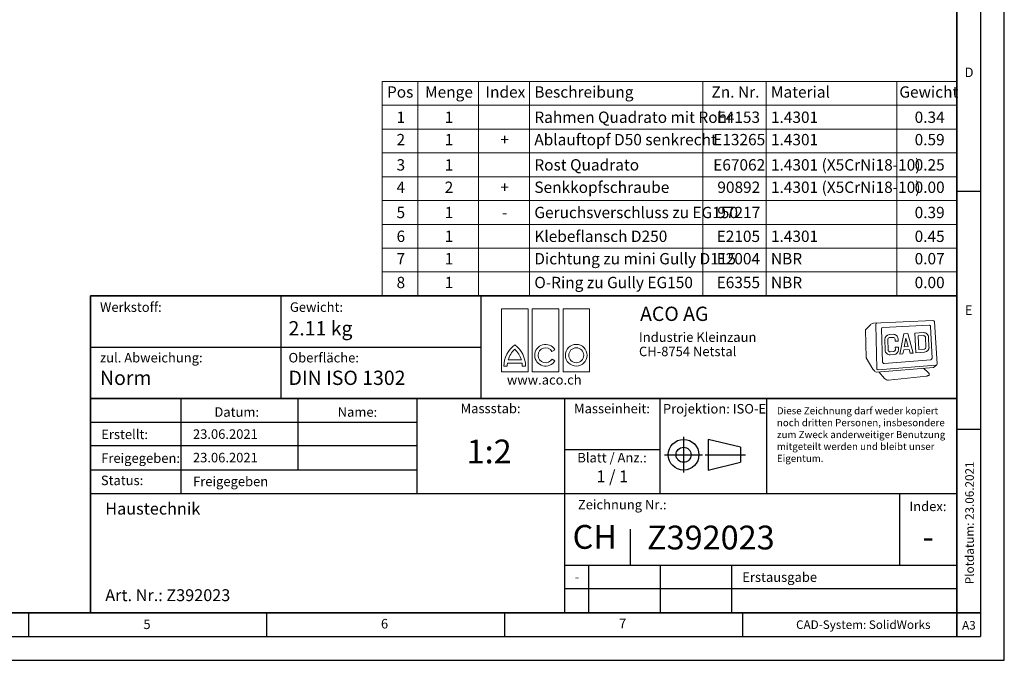
# Model space of a CAD drawing. Units: millimetres. Extents: x 0 to 420, y 0 to 297.
# Drawn here: x 213 to 420, y 0 to 135 of the extents above; entities that cross this region are included whole.
import ezdxf

# ---------------------------------------------------------------- set-up
doc = ezdxf.new("R2010")
doc.units = ezdxf.units.MM
doc.linetypes.add('CENTERX2', pattern=[20.32, 12.7, -2.54, 2.54, -2.54])
doc.layers.add('LINIEN-DICK', color=7, linetype='Continuous', lineweight=35)
doc.layers.add('LINIEN-NORMAL', color=7, linetype='Continuous', lineweight=25)
for name, color, linetype in [('LINIEN-DÜNN', 7, 'Continuous'), ('TEXT', 7, 'Continuous'), ('TEXT-DEUTSCH', 7, 'Continuous'), ('VORLAGE_TEXT', 7, 'Continuous')]:
    doc.layers.add(name, color=color, linetype=linetype)
doc.styles.add('SLDTEXTSTYLE0', font='TXT', dxfattribs={"width": 0.605})
doc.styles.add('SLDTEXTSTYLE2', font='TXT', dxfattribs={"width": 0.563})

# ---------------------------------------------------------------- blocks, each defined once
blk = doc.blocks.new('SW_NOTE_0_18')
at = {"color": 0, "linetype": 'Continuous', "lineweight": 0, "insert": (7.09, 2.58), "char_height": 2, "attachment_point": 2, "style": 'SLDTEXTSTYLE0'}
blk.add_mtext('www.aco.ch', dxfattribs=at)
blk = doc.blocks.new('SW_NOTE_0_19')
at = {"color": 0, "linetype": 'Continuous', "lineweight": 0, "insert": (0, 3.87), "char_height": 3, "attachment_point": 1, "style": 'SLDTEXTSTYLE0'}
blk.add_mtext('ACO AG', dxfattribs=at)
blk = doc.blocks.new('SW_NOTE_0_20')
at = {"color": 0, "linetype": 'Continuous', "lineweight": 0, "char_height": 2, "attachment_point": 1, "style": 'SLDTEXTSTYLE0'}
for s, insert in [('Industrie Kleinzaun', (0, 2.58)), ('CH-8754 Netstal', (0, -0.42))]:
    blk.add_mtext(s, dxfattribs=dict(at, insert=insert))
blk = doc.blocks.new('ACO-Logo')
at = {"color": 179, "linetype": 'Continuous', "lineweight": 18}
for p, q in [((0, 16.17), (0, 2.94)), ((5.59, 16.17), (0, 16.17)), ((5.59, 2.94), (5.59, 16.17)), ((6.46, 16.17), (6.46, 2.94)), ((12.05, 16.17), (6.46, 16.17)), ((12.05, 2.94), (12.05, 16.17)), ((12.93, 2.94), (12.93, 16.17)), ((12.93, 16.17), (18.52, 16.17)), ((18.52, 16.17), (18.52, 2.94)), ((77.51, 12.77), (76.49, 11.76)), ((90.64, 13.74), (78.15, 13.15)), ((78.63, 12.88), (78.84, 3.65)), ((80.13, 12.24), (89.85, 12.76)), ((90.46, 5.79), (90.16, 12.47)), ((91.53, 4.63), (90.96, 13.46)), ((76.49, 11.76), (76.65, 5.87)), ((79.85, 11.93), (80.09, 4.98)), ((81.47, 10.76), (82.27, 10.81)), ((83.7, 6.67), (84.51, 10.93)), ((84.51, 10.93), (85.35, 10.97)), ((85.35, 10.97), (86.49, 6.88)), ((86.88, 11.07), (88.67, 11.16)), ((87.08, 6.93), (86.88, 11.07)), ((87.55, 10.46), (88.71, 10.53)), ((87.68, 7.61), (87.55, 10.46)), ((80.53, 9.73), (80.61, 7.48)), ((81.17, 9.75), (81.24, 7.5)), ((81.51, 10.13), (82.31, 10.17)), ((82.69, 9.82), (82.71, 9.37)), ((82.71, 9.35), (83.34, 9.39)), ((83.33, 9.84), (83.34, 9.39)), ((84.64, 8.19), (84.97, 9.97)), ((84.97, 9.97), (85.45, 8.24)), ((89.19, 8.08), (89.09, 10.18)), ((89.82, 8.11), (89.73, 10.21)), ((10.61, 7.22), (11.22, 7.57)), ((81.63, 7.15), (82.43, 7.21)), ((81.68, 6.51), (82.48, 6.58)), ((82.75, 8.08), (83.39, 8.12)), ((82.75, 8.08), (82.77, 7.58)), ((83.39, 8.12), (83.4, 7.61)), ((83.7, 6.67), (84.36, 6.72)), ((84.36, 6.72), (84.51, 7.54)), ((84.51, 7.54), (85.63, 7.61)), ((84.64, 8.19), (85.45, 8.24)), ((85.63, 7.61), (85.85, 6.83)), ((85.85, 6.83), (86.49, 6.88)), ((87.08, 6.93), (88.91, 7.07)), ((87.68, 7.61), (88.85, 7.7)), ((1.26, 4.73), (4.33, 4.73)), ((4.18, 5.43), (1.41, 5.43)), ((11.23, 5.26), (10.63, 5.62)), ((76.65, 5.87), (78.03, 3.52)), ((79.16, 3.36), (91.26, 4.31)), ((80.41, 4.7), (90.18, 5.48)), ((90.8, 3.85), (91.4, 4.35)), ((0, 2.94), (5.59, 2.94)), ((0.51, 4.09), (1.21, 4.09)), ((4.37, 4.09), (5.08, 4.09)), ((6.46, 2.94), (12.05, 2.94)), ((18.52, 2.94), (12.93, 2.94)), ((78.03, 3.52), (78.36, 3.14)), ((78.36, 3.14), (78.47, 3.02)), ((78.8, 2.89), (90.8, 3.85)), ((79.26, 2.93), (80.49, 1.53)), ((88.68, 3.68), (89.67, 2.79)), ((89.67, 2.79), (89.75, 2.72)), ((89.75, 2.72), (89.8, 2.67)), ((89.8, 2.67), (89.84, 2.6)), ((89.84, 2.6), (89.87, 2.52)), ((89.87, 2.52), (89.87, 2.31)), ((81.34, 1.2), (89.33, 2.05))]:
    blk.add_line(p, q, dxfattribs=at)
for radius in [2.28, 1.58]:
    blk.add_circle((15.72, 6.41), radius, dxfattribs=at)
for centre, radius, start, end in [((78.19, 12.35), 0.8, 92.6996, 148.2554), ((78.93, 12.89), 0.3, 92.6996, 181.273), ((89.86, 12.46), 0.3, 2.5148, 93.0418), ((90.66, 13.44), 0.3, 3.7249, 92.6996), ((80.15, 11.94), 0.3, 93.0418, 181.9349), ((81.53, 9.76), 1, 93.1134, 181.9415), ((82.33, 9.81), 1, 1.9415, 93.1134), ((88.73, 10.16), 1, 2.6542, 93.1134), ((88.73, 10.16), 0.363, 2.6542, 93.1134), ((6.13, 4.07), 5.62, 126.4236, 179.7474), ((-0.54, 4.07), 5.62, 0.2526, 53.5764), ((9.26, 6.41), 2.28, 30.7309, 330), ((81.53, 9.76), 0.363, 93.1134, 181.9415), ((82.33, 9.81), 0.363, 1.9415, 93.1134), ((6.13, 4.07), 4.91, 132.7321, 163.9341), ((-0.54, 4.07), 4.91, 16.0659, 47.2679), ((9.26, 6.41), 1.58, 31.0558, 330), ((81.61, 7.51), 1, 181.9415, 274.3987), ((81.61, 7.51), 0.363, 181.9415, 274.3987), ((82.4, 7.57), 0.363, 274.3987, 1.9415), ((82.4, 7.57), 1, 274.3987, 1.9415), ((88.83, 8.07), 0.363, 274.3987, 2.6542), ((88.83, 8.07), 1, 274.3987, 2.6542), ((6.13, 4.07), 4.91, 172.3058, 179.7113), ((-0.54, 4.07), 4.91, 0.2887, 7.6942), ((80.39, 4.99), 0.3, 181.9349, 274.6063), ((90.16, 5.78), 0.3, 274.6063, 2.5148), ((91.23, 4.61), 0.3, 274.4996, 3.7249), ((78.77, 3.29), 0.4, 221.0091, 274.5606), ((79.14, 3.65), 0.3, 181.273, 274.4996), ((89.13, 3.35), 1.32, 281.4992, 285.2551), ((88.05, 7.32), 5.43, 285.2551, 287.1087), ((89.48, 2.66), 0.555, 287.1087, 303.6901), ((89.69, 2.35), 0.188, 303.6901, 332.3803), ((89.77, 2.31), 0.0984, 332.3803, 4.9765), ((81.24, 2.19), 1, 221.4087, 276.0561), ((89.05, 4.1), 2.08, 277.7635, 279.1918), ((89.32, 2.43), 0.379, 279.1918, 281.4992)]:
    blk.add_arc(centre, radius, start, end, dxfattribs=at)
at = {"color": 7, "linetype": 'Continuous', "lineweight": 0}
for name, p in [('SW_NOTE_0_19', (29.12, 12.75)), ('SW_NOTE_0_20', (28.89, 8.64)), ('SW_NOTE_0_18', (1.9, -0.32))]:
    blk.add_blockref(name, p, dxfattribs=at)
blk = doc.blocks.new('SW_NOTE_0_21')
at = {"color": 0, "linetype": 'Continuous', "lineweight": 0, "char_height": 1.5, "attachment_point": 1, "style": 'SLDTEXTSTYLE0'}
for s, insert in [('Diese Zeichnung darf weder kopiert', (0, 1.93)), ('noch dritten Personen, insbesondere', (0, -0.57)), ('zum Zweck anderweitiger Benutzung', (0, -3.07)), ('mitgeteilt werden und bleibt unser', (0, -5.57)), ('Eigentum.', (0, -8.07))]:
    blk.add_mtext(s, dxfattribs=dict(at, insert=insert))
blk = doc.blocks.new('SW_TABLEANNOTATION_0')
at = {"color": 0, "linetype": 'Continuous', "lineweight": 18}
for p, q in [((0, 0), (0, -5)), ((0, 0), (7.53, 0)), ((7.53, 0), (7.53, -5)), ((7.53, 0), (20.23, 0)), ((20.23, 0), (20.23, -5)), ((20.23, 0), (30.99, 0)), ((30.99, 0), (30.99, -5)), ((30.99, 0), (67.41, 0)), ((67.41, 0), (67.41, -5)), ((67.41, 0), (80.7, 0)), ((80.7, 0), (80.7, -5)), ((80.7, 0), (108.15, 0)), ((108.15, 0), (108.15, -5)), ((108.15, 0), (120.68, 0)), ((120.68, 0), (120.68, -5)), ((0, -5), (7.53, -5)), ((0, -5), (0, -10)), ((7.53, -5), (20.23, -5)), ((7.53, -5), (7.53, -10)), ((20.23, -5), (30.99, -5)), ((20.23, -5), (20.23, -10)), ((30.99, -5), (67.41, -5)), ((30.99, -5), (30.99, -10)), ((67.41, -5), (80.7, -5)), ((67.41, -5), (67.41, -10)), ((80.7, -5), (108.15, -5)), ((80.7, -5), (80.7, -10)), ((108.15, -5), (120.68, -5)), ((108.15, -5), (108.15, -10)), ((120.68, -5), (120.68, -10)), ((0, -10), (0, -15)), ((0, -10), (7.53, -10)), ((7.53, -10), (7.53, -15)), ((7.53, -10), (20.23, -10)), ((20.23, -10), (20.23, -15)), ((20.23, -10), (30.99, -10)), ((30.99, -10), (30.99, -15)), ((30.99, -10), (67.41, -10)), ((67.41, -10), (67.41, -15)), ((67.41, -10), (80.7, -10)), ((80.7, -10), (80.7, -15)), ((80.7, -10), (108.15, -10)), ((108.15, -10), (108.15, -15)), ((108.15, -10), (120.68, -10)), ((120.68, -10), (120.68, -15)), ((0, -15), (0, -20)), ((0, -15), (7.53, -15)), ((7.53, -15), (7.53, -20)), ((7.53, -15), (20.23, -15)), ((20.23, -15), (20.23, -20)), ((20.23, -15), (30.99, -15)), ((30.99, -15), (30.99, -20)), ((30.99, -15), (67.41, -15)), ((67.41, -15), (67.41, -20)), ((67.41, -15), (80.7, -15)), ((80.7, -15), (80.7, -20)), ((80.7, -15), (108.15, -15)), ((108.15, -15), (108.15, -20)), ((108.15, -15), (120.68, -15)), ((120.68, -15), (120.68, -20)), ((0, -20), (0, -25)), ((0, -20), (7.53, -20)), ((7.53, -20), (7.53, -25)), ((7.53, -20), (20.23, -20)), ((20.23, -20), (20.23, -25)), ((20.23, -20), (30.99, -20)), ((30.99, -20), (30.99, -25)), ((30.99, -20), (67.41, -20)), ((67.41, -20), (67.41, -25)), ((67.41, -20), (80.7, -20)), ((80.7, -20), (80.7, -25)), ((80.7, -20), (108.15, -20)), ((108.15, -20), (108.15, -25)), ((108.15, -20), (120.68, -20)), ((120.68, -20), (120.68, -25)), ((0, -25), (0, -30)), ((0, -25), (7.53, -25)), ((7.53, -25), (7.53, -30)), ((7.53, -25), (20.23, -25)), ((20.23, -25), (20.23, -30)), ((20.23, -25), (30.99, -25)), ((30.99, -25), (30.99, -30)), ((30.99, -25), (67.41, -25)), ((67.41, -25), (67.41, -30)), ((67.41, -25), (80.7, -25)), ((80.7, -25), (80.7, -30)), ((80.7, -25), (108.15, -25)), ((108.15, -25), (108.15, -30)), ((108.15, -25), (120.68, -25)), ((120.68, -25), (120.68, -30)), ((0, -30), (0, -35)), ((0, -30), (7.53, -30)), ((7.53, -30), (7.53, -35)), ((7.53, -30), (20.23, -30)), ((20.23, -30), (20.23, -35)), ((20.23, -30), (30.99, -30)), ((30.99, -30), (30.99, -35)), ((30.99, -30), (67.41, -30)), ((67.41, -30), (67.41, -35)), ((67.41, -30), (80.7, -30)), ((80.7, -30), (80.7, -35)), ((80.7, -30), (108.15, -30)), ((108.15, -30), (108.15, -35)), ((108.15, -30), (120.68, -30)), ((120.68, -30), (120.68, -35)), ((0, -35), (0, -40)), ((0, -35), (7.53, -35)), ((7.53, -35), (7.53, -40)), ((7.53, -35), (20.23, -35)), ((20.23, -35), (20.23, -40)), ((20.23, -35), (30.99, -35)), ((30.99, -35), (30.99, -40)), ((30.99, -35), (67.41, -35)), ((67.41, -35), (67.41, -40)), ((67.41, -35), (80.7, -35)), ((80.7, -35), (80.7, -40)), ((80.7, -35), (108.15, -35)), ((108.15, -35), (108.15, -40)), ((108.15, -35), (120.68, -35)), ((120.68, -35), (120.68, -40)), ((0, -40), (0, -45)), ((0, -40), (7.53, -40)), ((7.53, -40), (7.53, -45)), ((7.53, -40), (20.23, -40)), ((20.23, -40), (20.23, -45)), ((20.23, -40), (30.99, -40)), ((30.99, -40), (30.99, -45)), ((30.99, -40), (67.41, -40)), ((67.41, -40), (67.41, -45)), ((67.41, -40), (80.7, -40)), ((80.7, -40), (80.7, -45)), ((80.7, -40), (108.15, -40)), ((108.15, -40), (108.15, -45)), ((108.15, -40), (120.68, -40)), ((120.68, -40), (120.68, -45)), ((0, -45), (7.53, -45)), ((7.53, -45), (20.23, -45)), ((20.23, -45), (30.99, -45)), ((30.99, -45), (67.41, -45)), ((67.41, -45), (80.7, -45)), ((80.7, -45), (108.15, -45)), ((108.15, -45), (120.68, -45))]:
    blk.add_line(p, q, dxfattribs=at)
at = {"color": 0, "linetype": 'Continuous', "lineweight": 0, "attachment_point": 1, "style": 'SLDTEXTSTYLE0'}
for s, insert, char_height in [('Pos', (1.03, -1.02), 2.381), ('Menge', (9.03, -1.02), 2.381), ('Index', (21.73, -1.02), 2.381), ('Beschreibung', (31.99, -1.02), 2.3813), ('Zn. Nr.', (69.2, -1.02), 2.381), ('Material', (81.7, -1.02), 2.381), ('Gewicht', (108.68, -1.02), 2.381), ('Rahmen Quadrato mit Rohr', (31.99, -6.32), 2.3813), ('1', (3.04, -6.32), 2.38), ('1', (13.16, -6.32), 2.38), ('E4153', (70.29, -6.32), 2.381), ('1.4301', (81.7, -6.32), 2.381), ('0.34', (111.89, -6.32), 2.381), ('2', (3.04, -11.02), 2.38), ('1', (13.16, -11.02), 2.38), ('+', (24.85, -11.02), 2.38), ('Ablauftopf D50 senkrecht', (31.99, -11.02), 2.3813), ('E13265', (69.57, -11.02), 2.381), ('1.4301', (81.7, -11.02), 2.381), ('0.59', (111.89, -11.02), 2.381), ('3', (3.04, -16.32), 2.38), ('1', (13.16, -16.32), 2.38), ('Rost Quadrato', (31.99, -16.32), 2.3813), ('E67062', (69.57, -16.32), 2.381), ('1.4301 (X5CrNi18-10)', (81.7, -16.32), 2.3813), ('0.25', (111.89, -16.32), 2.381), ('4', (3.04, -21.02), 2.38), ('2', (13.16, -21.02), 2.38), ('+', (24.85, -21.02), 2.38), ('Senkkopfschraube', (31.99, -21.02), 2.3813), ('90892', (70.44, -21.02), 2.381), ('1.4301 (X5CrNi18-10)', (81.7, -21.02), 2.3813), ('0.00', (111.89, -21.02), 2.381), ('5', (3.04, -26.32), 2.38), ('1', (13.16, -26.32), 2.38), ('Geruchsverschluss zu EG150', (31.99, -26.32), 2.3813), ('97217', (70.44, -26.32), 2.381), ('0.39', (111.89, -26.32), 2.381), ('-', (25.18, -26.32), 2.38), ('6', (3.04, -31.32), 2.38), ('1', (13.16, -31.32), 2.38), ('Klebeflansch D250', (31.99, -31.32), 2.3813), ('E2105', (70.29, -31.32), 2.381), ('1.4301', (81.7, -31.32), 2.381), ('0.45', (111.89, -31.32), 2.381), ('7', (3.04, -36.02), 2.38), ('1', (13.16, -36.02), 2.38), ('Dichtung zu mini Gully D115', (31.99, -36.02), 2.3813), ('E2004', (70.29, -36.02), 2.381), ('NBR', (81.7, -36.02), 2.381), ('0.07', (111.89, -36.02), 2.381), ('8', (3.04, -41.02), 2.38), ('1', (13.16, -41.02), 2.38), ('O-Ring zu Gully EG150', (31.99, -41.02), 2.3813), ('E6355', (70.29, -41.02), 2.381), ('NBR', (81.7, -41.02), 2.381), ('0.00', (111.89, -41.02), 2.381)]:
    blk.add_mtext(s, dxfattribs=dict(at, insert=insert, char_height=char_height))

msp = doc.modelspace()

# ---------------------------------------------------------------- linework, layer by layer
at = {"layer": 'LINIEN-DICK'}
for p, q in [((410, 5), (410, 287)), ((228, 76.5), (228, 10)), ((228, 76.5), (410, 76.5)), ((20, 10), (415, 10))]:
    msp.add_line(p, q, dxfattribs=at)
at = {"layer": 'LINIEN-DÜNN'}
for p, q in [((420, 0), (420, 297)), ((415, 292), (415, 5)), ((410, 98.5), (415, 98.5)), ((268, 76.5), (268, 55)), ((228, 65.75), (310, 65.75)), ((228, 55), (410, 55)), ((410, 55), (228, 55)), ((247, 55), (247, 35)), ((271.6, 55), (271.6, 40)), ((347.6611, 35), (347.6611, 55)), ((370.0572, 55.012), (370.0572, 35)), ((228, 50), (296.6, 50)), ((410, 48.5), (415, 48.5)), ((357.7662, 46.372), (357.7662, 39.9353)), ((364.6059, 44.7376), (357.7662, 46.372)), ((296.6, 45), (228, 45)), ((347.6611, 44.2134), (327.6611, 44.2134)), ((364.6059, 44.7376), (364.6059, 41.5697)), ((357.7662, 39.9353), (364.6059, 41.5697)), ((228, 40), (296.6, 40)), ((398, 35), (398, 20)), ((341.4855, 20), (341.4855, 27.5647)), ((327.6611, 20), (410, 20)), ((332.6611, 20), (332.6611, 10)), ((347.6611, 20), (347.6611, 10)), ((362.6611, 20), (362.6611, 10)), ((410, 15), (327.6611, 15)), ((215, 10), (215, 5)), ((265, 10), (265, 5)), ((315, 10), (315, 5)), ((365, 10), (365, 5)), ((15, 5), (415, 5)), ((0, 0), (420, 0))]:
    msp.add_line(p, q, dxfattribs=at)
at = {"layer": 'LINIEN-DÜNN', "linetype": 'CENTERX2'}
for p, q in [((352.6175, 46.908), (352.6175, 39.4622)), ((348.624, 43.1537), (356.6109, 43.1537)), ((357.1289, 43.1537), (365.6255, 43.1537))]:
    msp.add_line(p, q, dxfattribs=at)
at = {"layer": 'LINIEN-DÜNN'}
for radius in [3.2183, 1.584]:
    msp.add_circle((352.6175, 43.1537), radius, dxfattribs=at)
at = {"layer": 'LINIEN-NORMAL'}
for p, q in [((310, 76.5), (310, 55)), ((410, 55), (228, 55)), ((296.6, 55), (296.6, 35)), ((327.6611, 10), (327.6611, 55)), ((228, 35), (410, 35))]:
    msp.add_line(p, q, dxfattribs=at)

# ---------------------------------------------------------------- block references
at = {"color": 7, "linetype": 'Continuous', "lineweight": 0}
for name, p in [('SW_TABLEANNOTATION_0', (289.2682, 121.5392)), ('SW_NOTE_0_21', (372.2204, 51.2203))]:
    msp.add_blockref(name, p, dxfattribs=at)
at = {"color": 7, "linetype": 'Continuous'}
msp.add_blockref('ACO-Logo', (314.3511, 57.6366), dxfattribs=at)

# ---------------------------------------------------------------- texts
at = {"layer": 'TEXT', "style": 'SLDTEXTSTYLE0'}
for s, insert, char_height, attachment_point in [('2.11 kg', (269.6126, 71.2122), 3, 1), ('Norm', (230, 60.8119), 3, 1), ('DIN ISO 1302', (269.6126, 60.8119), 3, 1), ('23.06.2021', (249.5285, 48.4989), 2, 1), ('23.06.2021', (249.5285, 43.5603), 2, 1), ('Freigegeben', (249.5568, 38.5582), 2, 1), ('Haustechnik', (231.116, 33.0905), 2.5, 1), ('Z392023', (344.9268, 28.2773), 5, 1), ('-', (403.9761, 28.4395), 5, 2), ('Erstausgabe', (364.9469, 18.4594), 2, 1), ('-', (330.2295, 18.5245), 2, 2), ('Art. Nr.: Z392023', (231.1132, 14.9211), 2.5, 1)]:
    msp.add_mtext(s, dxfattribs=dict(at, insert=insert, char_height=char_height, attachment_point=attachment_point))
at = {"layer": 'TEXT-DEUTSCH', "insert": (411.7953, 41.7408), "char_height": 1.8, "attachment_point": 3, "rotation": 90, "style": 'SLDTEXTSTYLE0'}
msp.add_mtext('Plotdatum: 23.06.2021', dxfattribs=at)
at = {"layer": 'VORLAGE_TEXT'}
for s, insert, char_height, attachment_point, style in [('D', (412.5922, 124.4518), 2, 2, 'SLDTEXTSTYLE0'), ('Werkstoff:', (230, 75.1611), 2, 1, 'SLDTEXTSTYLE0'), ('Gewicht:', (269.898, 75.1611), 2, 1, 'SLDTEXTSTYLE0'), ('E', (412.5161, 74.5096), 2, 2, 'SLDTEXTSTYLE0'), ('zul. Abweichung:', (230, 64.5423), 2, 1, 'SLDTEXTSTYLE0'), ('Oberfläche:', (269.6126, 64.5423), 2, 1, 'SLDTEXTSTYLE0'), ('Massstab:', (312.0687, 53.8816), 2, 2, 'SLDTEXTSTYLE0'), ('Masseinheit:', (337.5699, 53.8554), 2, 2, 'SLDTEXTSTYLE0'), ('Projektion: ISO-E', (348.2746, 53.8191), 2, 1, 'SLDTEXTSTYLE0'), ('Datum:', (254.0355, 53.1295), 2, 1, 'SLDTEXTSTYLE0'), ('Name:', (279.9349, 53.1361), 2, 1, 'SLDTEXTSTYLE0'), ('Erstellt:', (230.2614, 48.4499), 2, 1, 'SLDTEXTSTYLE0'), ('1:2', (311.7649, 46.349), 5, 2, 'SLDTEXTSTYLE0'), ('Freigegeben:', (230.2614, 43.4434), 2, 1, 'SLDTEXTSTYLE0'), ('Blatt / Anz.:', (337.5802, 43.5452), 2, 2, 'SLDTEXTSTYLE0'), ('1 / 1', (337.6348, 39.8697), 2.5, 2, 'SLDTEXTSTYLE2'), ('Status:', (230.1851, 38.7794), 2, 1, 'SLDTEXTSTYLE0'), ('Zeichnung Nr.:', (330.407, 33.6926), 2, 1, 'SLDTEXTSTYLE0'), ('Index:', (403.9553, 33.3249), 2, 2, 'SLDTEXTSTYLE0'), ('CH', (329.2896, 28.4139), 5, 1, 'SLDTEXTSTYLE0'), ('5', (239.875, 8.5638), 2, 2, 'SLDTEXTSTYLE0'), ('6', (289.7886, 8.6885), 2, 2, 'SLDTEXTSTYLE0'), ('7', (339.8003, 8.7205), 2, 2, 'SLDTEXTSTYLE0'), ('CAD-System: SolidWorks', (390.3696, 8.3847), 1.8, 2, 'SLDTEXTSTYLE0'), ('A3', (412.5579, 8.255), 1.8, 2, 'SLDTEXTSTYLE0')]:
    msp.add_mtext(s, dxfattribs=dict(at, insert=insert, char_height=char_height, attachment_point=attachment_point, style=style))

doc.saveas('drawing.dxf')
